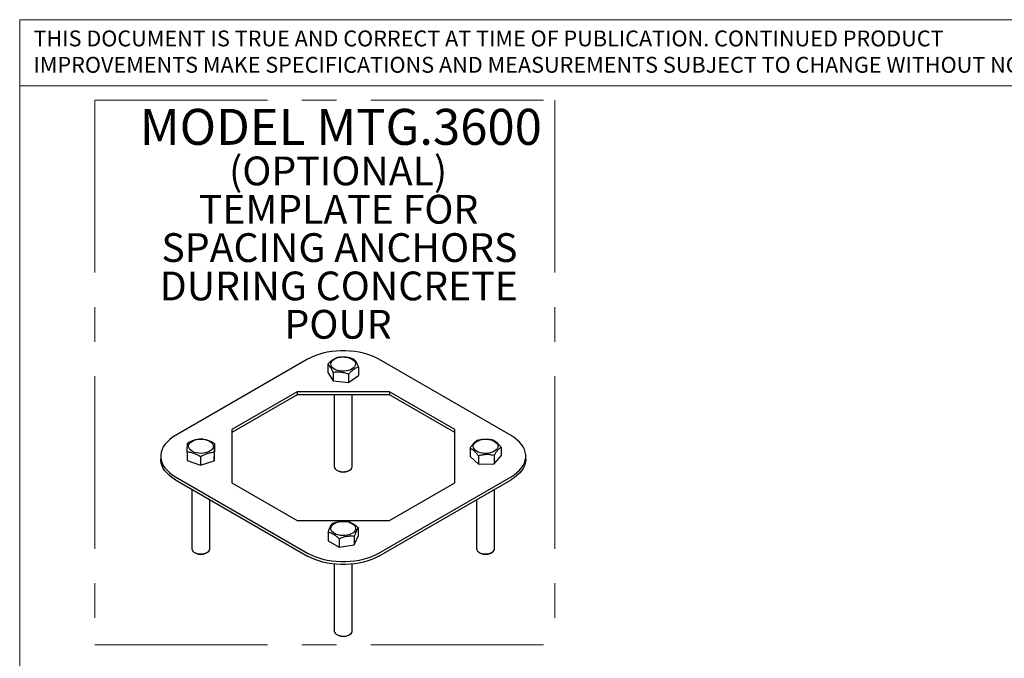
# Model space of a CAD drawing. Units: inches. Extents: x 0.2 to 10.8, y 0.2 to 8.2.
# Drawn here: x 0.3 to 3.2, y 6.3 to 8.2 of the extents above; entities that cross this region are included whole.
import ezdxf

# ---------------------------------------------------------------- set-up
doc = ezdxf.new("R2010")
doc.units = ezdxf.units.IN
doc.header["$MEASUREMENT"] = 0
doc.linetypes.add('CENTERX2', pattern=[0.8, 0.5, -0.1, 0.1, -0.1])
doc.linetypes.add('PHANTOM', pattern=[0.5, 0.25, -0.05, 0.05, -0.05, 0.05, -0.05])
doc.layers.add('BORDER', color=7, linetype='Continuous', lineweight=35)
doc.layers.add('TXT', color=7, linetype='PHANTOM', lineweight=50)
doc.styles.add('SLDTEXTSTYLE0', font='ARIAL.TTF', dxfattribs={"width": 0.948})
doc.styles.add('SLDTEXTSTYLE1', font='ARIALBD.TTF', dxfattribs={"width": 0.948})
doc.styles.add('SLDTEXTSTYLE2', font='ARIAL.TTF')

# ---------------------------------------------------------------- blocks, each defined once
blk = doc.blocks.new('SW_NOTE_0_9')
at = {"layer": 'TXT', "color": 0, "attachment_point": 2}
for s, insert, char_height, style in [('MODEL MTG.3600', (0.6071, 0.1343), 0.104167, 'SLDTEXTSTYLE1'), ('(OPTIONAL)', (0.5991, -0.0037), 0.08333, 'SLDTEXTSTYLE0'), ('TEMPLATE FOR', (0.6005, -0.1148), 0.083333, 'SLDTEXTSTYLE0'), ('SPACING ANCHORS', (0.603, -0.2259), 0.083333, 'SLDTEXTSTYLE0'), ('DURING CONCRETE', (0.6012, -0.337), 0.083333, 'SLDTEXTSTYLE0'), ('POUR', (0.599, -0.4481), 0.08333, 'SLDTEXTSTYLE0')]:
    blk.add_mtext(s, dxfattribs=dict(at, insert=insert, char_height=char_height, style=style))
blk = doc.blocks.new('SW_NOTE_0_11')
at = {"color": 0, "linetype": 'Continuous', "lineweight": 0, "char_height": 0.046, "attachment_point": 1, "style": 'SLDTEXTSTYLE2'}
for s, insert in [('THIS DOCUMENT IS TRUE AND CORRECT AT TIME OF PUBLICATION. CONTINUED PRODUCT', (0, 0.0593)), ('IMPROVEMENTS MAKE SPECIFICATIONS AND MEASUREMENTS SUBJECT TO CHANGE WITHOUT NOTICE.', (0, -0.0171))]:
    blk.add_mtext(s, dxfattribs=dict(at, insert=insert))

msp = doc.modelspace()

# ---------------------------------------------------------------- linework, layer by layer
at = {"color": 7, "linetype": 'Continuous', "lineweight": 18}
msp.add_line((0.329927, 8), (3.809927, 8.000759), dxfattribs=at)
at = {"color": 7, "linetype": 'CENTERX2', "lineweight": 18}
for p, q in [((0.547359, 7.959336), (1.879986, 7.959336)), ((0.547359, 7.959336), (0.547359, 6.381225)), ((1.879986, 7.959336), (1.879986, 6.381225)), ((0.547359, 6.381225), (1.879986, 6.381225))]:
    msp.add_line(p, q, dxfattribs=at)
at = {"color": 7, "linetype": 'Continuous', "lineweight": 25}
for p, q in [((1.164086, 7.208219), (0.781069, 6.987108)), ((1.222757, 7.194409), (1.222757, 7.170125)), ((1.753341, 6.987108), (1.370325, 7.208219)), ((1.222757, 7.170125), (1.238339, 7.145689)), ((1.238339, 7.169973), (1.238339, 7.145689)), ((1.282788, 7.165546), (1.282788, 7.141262)), ((1.282788, 7.141262), (1.311654, 7.16127)), ((1.311654, 7.185554), (1.311654, 7.16127)), ((1.238339, 7.145689), (1.282788, 7.141262)), ((1.133449, 7.113995), (0.944289, 7.004795)), ((1.133449, 7.105489), (0.944289, 6.996289)), ((1.400962, 7.113995), (1.133449, 7.113995)), ((1.133449, 7.113995), (1.133449, 7.105489)), ((1.400962, 7.105489), (1.133449, 7.105489)), ((1.241164, 7.105489), (1.241164, 6.8976)), ((1.293247, 6.8976), (1.293247, 7.105489)), ((1.590122, 7.004795), (1.400962, 7.113995)), ((1.400962, 7.113995), (1.400962, 7.105489)), ((1.590122, 6.996289), (1.400962, 7.105489)), ((0.944289, 7.004795), (0.944289, 6.850363)), ((1.590122, 6.850363), (1.590122, 7.004795)), ((0.894297, 6.96436), (0.894297, 6.940076)), ((0.815156, 6.939365), (0.815156, 6.915081)), ((0.89326, 6.914044), (0.894297, 6.940076)), ((0.89326, 6.938328), (0.89326, 6.914044)), ((1.634628, 6.950647), (1.634628, 6.926363)), ((1.724741, 6.953078), (1.724741, 6.928794)), ((0.738356, 6.927579), (0.738356, 6.919073)), ((0.815156, 6.915081), (0.853689, 6.901547)), ((0.853689, 6.92583), (0.853689, 6.901547)), ((0.853689, 6.901547), (0.89326, 6.914044)), ((1.634628, 6.926363), (1.658979, 6.904445)), ((1.658979, 6.928729), (1.658979, 6.904445)), ((1.658979, 6.904445), (1.704036, 6.905661)), ((1.704036, 6.929944), (1.704036, 6.905661)), ((1.704036, 6.905661), (1.724741, 6.928794)), ((1.796055, 6.919073), (1.796055, 6.927579)), ((1.248788, 6.886972), (1.252324, 6.88493)), ((1.282086, 6.88493), (1.285623, 6.886972)), ((0.781069, 6.868049), (1.164086, 6.646938)), ((0.781069, 6.859543), (1.164086, 6.638433)), ((0.944289, 6.850363), (1.133449, 6.741163)), ((1.370325, 6.646938), (1.753341, 6.868049)), ((1.370325, 6.638433), (1.753341, 6.859543)), ((1.400962, 6.741163), (1.590122, 6.850363)), ((0.828685, 6.832056), (0.828685, 6.659481)), ((1.705726, 6.659481), (1.705726, 6.832056)), ((0.880768, 6.659481), (0.880768, 6.801989)), ((1.653643, 6.801989), (1.653643, 6.659481)), ((1.133449, 6.741163), (1.400962, 6.741163)), ((1.223662, 6.706949), (1.223662, 6.682666)), ((1.310748, 6.720537), (1.310748, 6.696254)), ((1.223662, 6.682666), (1.255626, 6.664294)), ((1.255626, 6.688577), (1.255626, 6.664294)), ((1.299169, 6.671087), (1.310748, 6.696254)), ((1.299169, 6.695371), (1.299169, 6.671087)), ((0.836309, 6.648853), (0.839845, 6.646811)), ((0.869608, 6.646811), (0.873144, 6.648853)), ((1.255626, 6.664294), (1.299169, 6.671087)), ((1.661267, 6.648853), (1.664803, 6.646811)), ((1.694565, 6.646811), (1.698102, 6.648853)), ((1.241164, 6.615128), (1.241164, 6.421362)), ((1.293247, 6.421362), (1.293247, 6.615128)), ((1.248788, 6.410734), (1.252324, 6.408692)), ((1.282086, 6.408692), (1.285623, 6.410734))]:
    msp.add_line(p, q, dxfattribs=at)
at = {"color": 7, "linetype": 'Continuous', "lineweight": 25, "flags": 128}
for points in [[(1.370325, 7.208219), (1.36037, 7.213458), (1.349621, 7.218144), (1.338168, 7.222238), (1.32611, 7.225704), (1.31355, 7.228513), (1.300594, 7.230641), (1.287353, 7.23207), (1.27394, 7.232787), (1.26047, 7.232787), (1.247058, 7.23207), (1.233817, 7.230641), (1.220861, 7.228513), (1.2083, 7.225704), (1.196242, 7.222238), (1.18479, 7.218144), (1.17404, 7.213458), (1.164086, 7.208219)], [(1.233681, 7.18728), (1.231984, 7.190957), (1.231487, 7.194752), (1.232206, 7.198535), (1.234116, 7.202177), (1.237154, 7.205555), (1.241215, 7.208553), (1.246161, 7.211069), (1.251823, 7.213017), (1.25801, 7.214332), (1.264509, 7.214968), (1.271101, 7.214904), (1.277559, 7.214142), (1.283666, 7.212707), (1.289211, 7.21065), (1.294007, 7.208039), (1.297891, 7.204964), (1.300729, 7.201529), (1.302426, 7.197851), (1.302924, 7.194057), (1.302205, 7.190274), (1.300294, 7.186631), (1.297257, 7.183254), (1.293196, 7.180256), (1.28825, 7.17774), (1.282587, 7.175791), (1.276401, 7.174476), (1.269901, 7.17384), (1.26331, 7.173904), (1.256851, 7.174667), (1.250745, 7.176101), (1.2452, 7.178159), (1.240403, 7.18077), (1.23652, 7.183845), (1.233681, 7.18728)], [(0.781069, 6.987108), (0.771995, 6.981362), (0.763877, 6.975156), (0.756786, 6.968545), (0.750782, 6.961584), (0.745916, 6.954333), (0.742229, 6.946854), (0.739754, 6.93921), (0.738511, 6.931467), (0.738511, 6.923691), (0.739754, 6.915948), (0.742229, 6.908304), (0.745916, 6.900825), (0.750782, 6.893574), (0.756786, 6.886613), (0.763877, 6.880001), (0.771995, 6.873796), (0.781069, 6.868049)], [(0.836158, 6.938667), (0.830866, 6.940937), (0.826387, 6.943729), (0.822873, 6.946949), (0.820444, 6.950487), (0.819182, 6.954222), (0.819131, 6.958028), (0.820291, 6.961774), (0.822625, 6.965333), (0.826051, 6.968584), (0.830454, 6.971417), (0.835684, 6.973734), (0.841562, 6.975457), (0.847888, 6.976527), (0.854448, 6.976907), (0.861016, 6.976586), (0.867371, 6.975573), (0.873295, 6.973903), (0.878586, 6.971634), (0.883066, 6.968841), (0.88658, 6.965621), (0.889009, 6.962083), (0.890271, 6.958348), (0.890322, 6.954543), (0.889161, 6.950796), (0.886828, 6.947237), (0.883401, 6.943986), (0.878998, 6.941154), (0.873769, 6.938837), (0.867891, 6.937114), (0.861564, 6.936044), (0.855005, 6.935663), (0.848436, 6.935985), (0.842082, 6.936998), (0.836158, 6.938667)], [(1.649614, 6.945152), (1.646582, 6.948531), (1.644678, 6.952174), (1.643965, 6.955958), (1.644469, 6.959752), (1.646172, 6.963429), (1.649017, 6.966862), (1.652905, 6.969935), (1.657706, 6.972543), (1.663255, 6.974598), (1.669363, 6.976029), (1.675823, 6.976787), (1.682415, 6.976848), (1.688913, 6.976208), (1.695098, 6.97489), (1.700757, 6.972938), (1.705699, 6.970419), (1.709754, 6.967419), (1.712786, 6.96404), (1.714691, 6.960396), (1.715403, 6.956613), (1.714899, 6.952818), (1.713196, 6.949142), (1.710352, 6.945709), (1.706463, 6.942636), (1.701663, 6.940027), (1.696114, 6.937973), (1.690005, 6.936542), (1.683545, 6.935783), (1.676954, 6.935723), (1.670455, 6.936363), (1.664271, 6.937681), (1.658612, 6.939633), (1.65367, 6.942151), (1.649614, 6.945152)], [(1.753341, 6.868049), (1.762416, 6.873796), (1.770534, 6.880001), (1.777625, 6.886613), (1.783629, 6.893574), (1.788495, 6.900825), (1.792181, 6.908304), (1.794656, 6.915948), (1.795899, 6.923691), (1.795899, 6.931467), (1.794656, 6.93921), (1.792181, 6.946854), (1.788495, 6.954333), (1.783629, 6.961584), (1.777625, 6.968545), (1.770534, 6.975156), (1.762416, 6.981362), (1.753341, 6.987108)], [(0.781069, 6.859543), (0.771995, 6.86529), (0.763877, 6.871495), (0.756786, 6.878107), (0.750782, 6.885068), (0.745916, 6.892319), (0.742229, 6.899798), (0.739754, 6.907442), (0.738511, 6.915185), (0.738356, 6.919073)], [(1.796055, 6.919073), (1.795899, 6.915185), (1.794656, 6.907442), (1.792181, 6.899798), (1.788495, 6.892319), (1.783629, 6.885068), (1.777625, 6.878107), (1.770534, 6.871495), (1.762416, 6.86529), (1.753341, 6.859543)], [(1.241164, 6.8976), (1.241174, 6.897183), (1.241938, 6.893962), (1.243883, 6.890912), (1.246919, 6.888174), (1.250903, 6.885877), (1.25565, 6.884128), (1.260937, 6.883009), (1.266517, 6.882572), (1.27213, 6.882838), (1.277512, 6.883794), (1.282412, 6.885396), (1.286601, 6.887568), (1.289883, 6.89021), (1.292105, 6.893197), (1.293162, 6.89639), (1.293247, 6.8976)], [(1.242, 6.703552), (1.237777, 6.706475), (1.234557, 6.709795), (1.232448, 6.713401), (1.231524, 6.717169), (1.231814, 6.720971), (1.233309, 6.724678), (1.235959, 6.728162), (1.239673, 6.731307), (1.244324, 6.734003), (1.249754, 6.736161), (1.255779, 6.737706), (1.262193, 6.738585), (1.268778, 6.738769), (1.275309, 6.738251), (1.281564, 6.73705), (1.28733, 6.735205), (1.292411, 6.73278), (1.296633, 6.729858), (1.299854, 6.726537), (1.301962, 6.722931), (1.302887, 6.719163), (1.302597, 6.715361), (1.301102, 6.711655), (1.298452, 6.70817), (1.294738, 6.705026), (1.290087, 6.702329), (1.284656, 6.700171), (1.278631, 6.698627), (1.272217, 6.697747), (1.265633, 6.697563), (1.259102, 6.698081), (1.252847, 6.699283), (1.247081, 6.701127), (1.242, 6.703552)], [(0.828685, 6.659481), (0.828716, 6.658741), (0.8296, 6.655531), (0.831658, 6.652505), (0.834795, 6.649805), (0.838864, 6.647558), (0.843675, 6.645868), (0.849003, 6.644815), (0.854598, 6.644448), (0.860199, 6.644783), (0.865544, 6.645806), (0.870383, 6.647468), (0.874491, 6.649692), (0.877674, 6.652374), (0.879784, 6.655388), (0.880723, 6.658593), (0.880768, 6.659481)], [(1.164086, 6.646938), (1.17404, 6.6417), (1.18479, 6.637013), (1.196242, 6.63292), (1.2083, 6.629454), (1.220861, 6.626645), (1.233817, 6.624517), (1.247058, 6.623088), (1.26047, 6.62237), (1.27394, 6.62237), (1.287353, 6.623088), (1.300594, 6.624517), (1.31355, 6.626645), (1.32611, 6.629454), (1.338168, 6.63292), (1.349621, 6.637013), (1.36037, 6.6417), (1.370325, 6.646938)], [(1.653643, 6.659481), (1.653653, 6.659051), (1.654422, 6.65583), (1.656372, 6.652781), (1.659412, 6.650044), (1.6634, 6.647749), (1.66815, 6.646003), (1.673439, 6.644886), (1.679019, 6.644453), (1.684631, 6.644721), (1.690012, 6.64568), (1.69491, 6.647285), (1.699095, 6.649459), (1.702374, 6.652103), (1.704591, 6.655091), (1.705643, 6.658284), (1.705726, 6.659481)], [(1.370325, 6.638433), (1.36037, 6.633194), (1.349621, 6.628508), (1.338168, 6.624414), (1.32611, 6.620948), (1.31355, 6.618139), (1.300594, 6.616011), (1.287353, 6.614582), (1.27394, 6.613865), (1.26047, 6.613865), (1.247058, 6.614582), (1.233817, 6.616011), (1.220861, 6.618139), (1.2083, 6.620948), (1.196242, 6.624414), (1.18479, 6.628508), (1.17404, 6.633194), (1.164086, 6.638433)], [(1.241164, 6.421362), (1.241175, 6.420922), (1.241947, 6.417702), (1.2439, 6.414653), (1.246944, 6.411918), (1.250934, 6.409624), (1.255685, 6.40788), (1.260975, 6.406765), (1.266557, 6.406333), (1.272168, 6.406604), (1.277548, 6.407565), (1.282444, 6.409171), (1.286627, 6.411347), (1.289902, 6.413992), (1.292116, 6.416981), (1.293166, 6.420174), (1.293247, 6.421362)]]:
    msp.add_lwpolyline(points, dxfattribs=at)
at = {"color": 7, "linetype": 'Continuous', "lineweight": 25}
for centre, radius, start, end in [((1.267205, 6.913331), 0.032064, 242.347223, 297.652777), ((0.854726, 6.67519), 0.032044, 242.329027, 297.670973), ((1.679684, 6.675206), 0.032058, 242.342327, 297.657673), ((1.267205, 6.437074), 0.032047, 242.331872, 297.668128)]:
    msp.add_arc(centre, radius, start, end, dxfattribs=at)
for points, knots in [([(1.222757, 7.194409), (1.225262, 7.196968), (1.230327, 7.202142), (1.237832, 7.207953), (1.245006, 7.212032), (1.249404, 7.213617), (1.251623, 7.214417)], [0, 0, 0, 0, 0.26460742, 0.5349529, 0.76534578, 1, 1, 1, 1]), ([(1.238339, 7.169973), (1.237661, 7.171473), (1.235715, 7.175776), (1.232383, 7.182239), (1.227786, 7.189449), (1.224615, 7.192575), (1.222757, 7.194409)], [0, 0, 0, 0, 0.13341625, 0.38270402, 0.63809585, 1, 1, 1, 1]), ([(1.251623, 7.214417), (1.255481, 7.214856), (1.26328, 7.215742), (1.274836, 7.2152), (1.285882, 7.213206), (1.292654, 7.211068), (1.296071, 7.20999)], [0, 0, 0, 0, 0.26460742, 0.5349529, 0.76534578, 1, 1, 1, 1]), ([(1.296071, 7.20999), (1.29793, 7.208156), (1.301067, 7.205062), (1.305663, 7.197881), (1.308997, 7.191429), (1.310976, 7.187054), (1.311654, 7.185554)], [0, 0, 0, 0, 0.3619027, 0.61088803, 0.86658428, 1, 1, 1, 1]), ([(1.282788, 7.165546), (1.27893, 7.166753), (1.271131, 7.169193), (1.259575, 7.170953), (1.248528, 7.17116), (1.241756, 7.170371), (1.238339, 7.169973)], [0, 0, 0, 0, 0.26460742, 0.5349529, 0.76534578, 1, 1, 1, 1]), ([(1.311654, 7.185554), (1.309149, 7.18464), (1.304084, 7.182793), (1.296579, 7.1782), (1.289405, 7.172334), (1.285007, 7.167822), (1.282788, 7.165546)], [0, 0, 0, 0, 0.26460742, 0.5349529, 0.76534578, 1, 1, 1, 1]), ([(0.815156, 6.939365), (0.815246, 6.942447), (0.815428, 6.948678), (0.815697, 6.956055), (0.815955, 6.961631), (0.816113, 6.964134), (0.816193, 6.965397)], [0, 0, 0, 0, 0.264607419, 0.5349529, 0.765345785, 1, 1, 1, 1]), ([(0.816193, 6.965397), (0.819627, 6.967304), (0.826571, 6.971161), (0.836858, 6.975018), (0.846693, 6.977231), (0.852722, 6.977672), (0.855764, 6.977894)], [0, 0, 0, 0, 0.26460742, 0.5349529, 0.76534578, 1, 1, 1, 1]), ([(0.855764, 6.977894), (0.86036, 6.977361), (0.868118, 6.976462), (0.879483, 6.972496), (0.887727, 6.968376), (0.89262, 6.965385), (0.894297, 6.96436)], [0, 0, 0, 0, 0.3619027, 0.61088803, 0.866584283, 1, 1, 1, 1]), ([(0.894297, 6.96436), (0.894207, 6.962923), (0.894025, 6.960019), (0.893755, 6.95386), (0.893498, 6.946497), (0.89334, 6.941067), (0.89326, 6.938328)], [0, 0, 0, 0, 0.264607419, 0.5349529, 0.765345785, 1, 1, 1, 1]), ([(1.634628, 6.950647), (1.636425, 6.953478), (1.640058, 6.9592), (1.645441, 6.965823), (1.650587, 6.970679), (1.653741, 6.97274), (1.655333, 6.97378)], [0, 0, 0, 0, 0.26460742, 0.5349529, 0.76534578, 1, 1, 1, 1]), ([(1.655333, 6.97378), (1.659244, 6.974709), (1.66715, 6.976585), (1.678863, 6.97751), (1.690061, 6.976919), (1.696926, 6.975641), (1.700389, 6.974996)], [0, 0, 0, 0, 0.26460742, 0.5349529, 0.76534578, 1, 1, 1, 1]), ([(1.700389, 6.974996), (1.703294, 6.973463), (1.708197, 6.970875), (1.715379, 6.964437), (1.720589, 6.958523), (1.723681, 6.954468), (1.724741, 6.953078)], [0, 0, 0, 0, 0.3619027, 0.61088803, 0.86658428, 1, 1, 1, 1]), ([(0.853689, 6.92583), (0.852012, 6.926856), (0.8472, 6.929797), (0.83896, 6.93393), (0.827591, 6.937923), (0.819752, 6.938832), (0.815156, 6.939365)], [0, 0, 0, 0, 0.13341625, 0.38270402, 0.63809585, 1, 1, 1, 1]), ([(0.89326, 6.938328), (0.889825, 6.938066), (0.882882, 6.937537), (0.872594, 6.934896), (0.86276, 6.930897), (0.856731, 6.927529), (0.853689, 6.92583)], [0, 0, 0, 0, 0.26460742, 0.5349529, 0.76534578, 1, 1, 1, 1]), ([(1.658979, 6.928729), (1.657919, 6.930119), (1.654878, 6.934108), (1.649671, 6.940033), (1.642487, 6.946499), (1.637532, 6.949114), (1.634628, 6.950647)], [0, 0, 0, 0, 0.13341625, 0.38270402, 0.63809585, 1, 1, 1, 1]), ([(1.704036, 6.929944), (1.700125, 6.930662), (1.692219, 6.932112), (1.680505, 6.932404), (1.669308, 6.931209), (1.662443, 6.929561), (1.658979, 6.928729)], [0, 0, 0, 0, 0.26460742, 0.5349529, 0.76534578, 1, 1, 1, 1]), ([(1.724741, 6.953078), (1.722944, 6.951893), (1.71931, 6.949497), (1.713928, 6.944091), (1.708782, 6.937449), (1.705627, 6.932461), (1.704036, 6.929944)], [0, 0, 0, 0, 0.264607419, 0.5349529, 0.765345785, 1, 1, 1, 1]), ([(1.223662, 6.706949), (1.224667, 6.709957), (1.226699, 6.716036), (1.22971, 6.723187), (1.232587, 6.728548), (1.234352, 6.730919), (1.235242, 6.732116)], [0, 0, 0, 0, 0.26460742, 0.5349529, 0.76534578, 1, 1, 1, 1]), ([(1.235242, 6.732116), (1.239021, 6.733528), (1.246662, 6.736384), (1.257982, 6.738759), (1.268803, 6.739554), (1.275438, 6.739125), (1.278785, 6.738909)], [0, 0, 0, 0, 0.26460742, 0.5349529, 0.76534578, 1, 1, 1, 1]), ([(1.278785, 6.738909), (1.282598, 6.737799), (1.289033, 6.735926), (1.29846, 6.730534), (1.305299, 6.725378), (1.309357, 6.721773), (1.310748, 6.720537)], [0, 0, 0, 0, 0.3619027, 0.61088803, 0.86658428, 1, 1, 1, 1]), ([(1.255626, 6.688577), (1.254234, 6.689813), (1.250243, 6.693359), (1.243408, 6.698526), (1.233978, 6.703946), (1.227475, 6.705839), (1.223662, 6.706949)], [0, 0, 0, 0, 0.13341625, 0.38270402, 0.63809585, 1, 1, 1, 1]), ([(1.310748, 6.720537), (1.309743, 6.719176), (1.307712, 6.716423), (1.304701, 6.710489), (1.301823, 6.703342), (1.300059, 6.698044), (1.299169, 6.695371)], [0, 0, 0, 0, 0.26460742, 0.5349529, 0.76534578, 1, 1, 1, 1]), ([(1.299169, 6.695371), (1.29539, 6.695604), (1.287749, 6.696076), (1.276429, 6.694918), (1.265607, 6.692336), (1.258973, 6.689838), (1.255626, 6.688577)], [0, 0, 0, 0, 0.26460742, 0.5349529, 0.76534578, 1, 1, 1, 1])]:
    msp.add_open_spline(points, degree=3, knots=knots, dxfattribs=at)
at = {"layer": 'BORDER', "lineweight": 18}
for q in [(10.629927, 8.192073), (0.329927, 0.392073)]:
    msp.add_line((0.329927, 8.192073), q, dxfattribs=at)

# ---------------------------------------------------------------- block references
at = {"color": 7, "linetype": 'Continuous', "lineweight": 0}
msp.add_blockref('SW_NOTE_0_11', (0.369927, 8.101462), dxfattribs=at)
at = {"layer": 'TXT'}
msp.add_blockref('SW_NOTE_0_9', (0.653286, 7.799406), dxfattribs=at)

doc.saveas('drawing.dxf')
